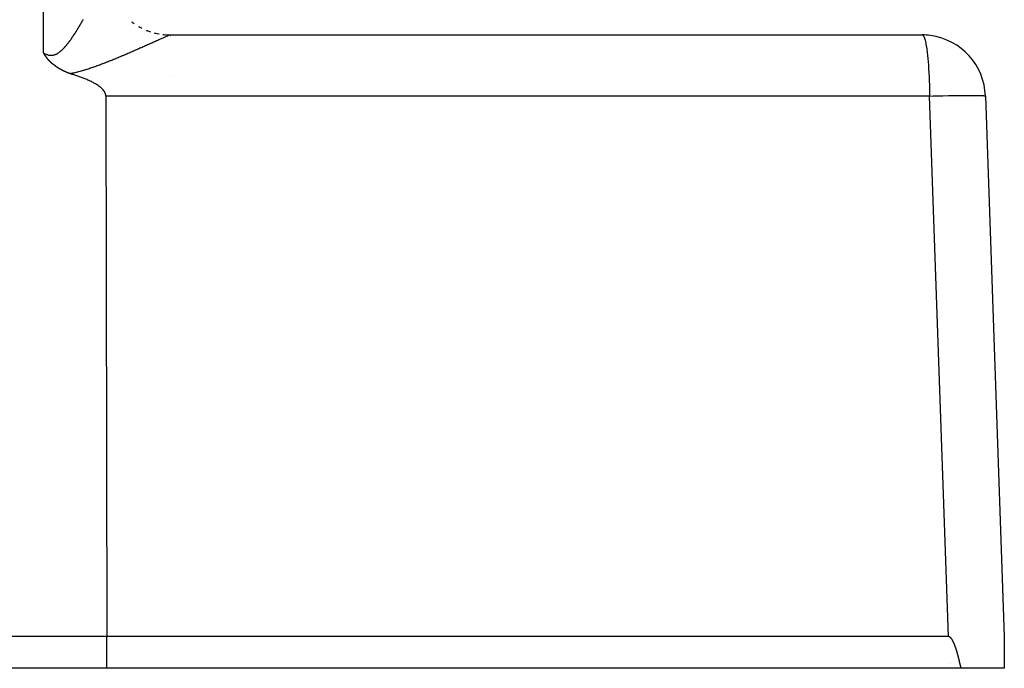
# Model space of a CAD drawing. Extents: x 24 to 1329, y -769 to 283.
# Drawn here: x 916 to 963, y -372 to -341 of the extents above; entities that cross this region are included whole.
import ezdxf

# ---------------------------------------------------------------- set-up
doc = ezdxf.new("R2010")
doc.units = 0
doc.linetypes.add('DASHED', pattern=[11.05, 8.7, -2.35])
doc.layers.get('0').update_dxf_attribs({"linetype": 'CONTINUOUS'})
doc.layers.add('NEVIDI', color=4, linetype='DASHED')

msp = doc.modelspace()

# ---------------------------------------------------------------- linework, layer by layer
at = {"color": 2}
for p, q in [((923.15012, -341.479621), (923.499456, -341.500004)), ((923.5, -341.5), (959.107692, -341.5)), ((917.500399, -342.351998), (917.5, -342.351379)), ((917.50584, -342.360557), (917.500399, -342.351998)), ((917.506102, -342.360974), (917.50584, -342.360557)), ((917.509091, -342.365773), (917.506102, -342.360974)), ((917.512043, -342.370571), (917.509091, -342.365773)), ((917.514962, -342.375369), (917.512043, -342.370571)), ((917.517849, -342.380164), (917.514962, -342.375369)), ((917.520709, -342.384956), (917.517849, -342.380164)), ((917.523545, -342.389745), (917.520709, -342.384956)), ((917.526159, -342.394187), (917.523545, -342.389745)), ((917.526359, -342.394528), (917.526159, -342.394187)), ((917.529155, -342.399307), (917.526359, -342.394528)), ((917.531935, -342.404079), (917.529155, -342.399307)), ((917.534704, -342.408843), (917.531935, -342.404079)), ((917.537464, -342.4136), (917.534704, -342.408843)), ((917.540218, -342.418347), (917.537464, -342.4136)), ((917.541899, -342.421244), (917.540218, -342.418347)), ((917.542969, -342.423085), (917.541899, -342.421244)), ((917.545721, -342.427812), (917.542969, -342.423085)), ((917.548477, -342.432527), (917.545721, -342.427812)), ((917.551239, -342.43723), (917.548477, -342.432527)), ((917.552367, -342.439142), (917.551239, -342.43723)), ((917.554011, -342.441919), (917.552367, -342.439142)), ((917.556796, -342.446594), (917.554011, -342.441919)), ((917.559597, -342.451255), (917.556796, -342.446594)), ((917.562417, -342.455899), (917.559597, -342.451255)), ((917.565259, -342.460526), (917.562417, -342.455899)), ((917.568124, -342.465137), (917.565259, -342.460526)), ((917.57101, -342.469731), (917.568124, -342.465137)), ((917.573916, -342.474309), (917.57101, -342.469731)), ((917.574606, -342.475388), (917.573916, -342.474309)), ((917.576842, -342.47887), (917.574606, -342.475388)), ((917.579785, -342.483416), (917.576842, -342.47887)), ((917.579899, -342.48359), (917.579785, -342.483416)), ((917.582578, -342.48769), (917.579899, -342.48359)), ((917.582745, -342.487946), (917.582578, -342.48769)), ((917.585722, -342.49246), (917.582745, -342.487946)), ((917.588713, -342.496959), (917.585722, -342.49246)), ((917.591718, -342.501444), (917.588713, -342.496959)), ((917.594736, -342.505913), (917.591718, -342.501444)), ((917.597766, -342.510368), (917.594736, -342.505913)), ((917.600806, -342.514809), (917.597766, -342.510368)), ((917.603856, -342.519236), (917.600806, -342.514809)), ((917.606915, -342.523649), (917.603856, -342.519236)), ((917.6093, -342.527072), (917.606915, -342.523649)), ((917.609982, -342.528048), (917.6093, -342.527072)), ((917.613058, -342.532433), (917.609982, -342.528048)), ((917.616142, -342.536805), (917.613058, -342.532433)), ((917.619235, -342.541163), (917.616142, -342.536805)), ((917.622336, -342.545508), (917.619235, -342.541163)), ((917.625444, -342.549839), (917.622336, -342.545508)), ((917.628561, -342.554156), (917.625444, -342.549839)), ((917.628756, -342.554426), (917.628561, -342.554156)), ((917.631685, -342.55846), (917.628756, -342.554426)), ((917.634816, -342.562751), (917.631685, -342.55846)), ((917.637955, -342.567029), (917.634816, -342.562751)), ((917.640374, -342.57031), (917.637955, -342.567029)), ((917.641101, -342.571293), (917.640374, -342.57031)), ((917.644254, -342.575544), (917.641101, -342.571293)), ((917.647414, -342.579783), (917.644254, -342.575544)), ((917.65058, -342.584008), (917.647414, -342.579783)), ((917.653754, -342.58822), (917.65058, -342.584008)), ((917.656935, -342.592419), (917.653754, -342.58822)), ((917.659704, -342.596057), (917.656935, -342.592419)), ((917.660123, -342.596605), (917.659704, -342.596057)), ((917.663318, -342.600779), (917.660123, -342.596605)), ((917.66652, -342.604939), (917.663318, -342.600779)), ((917.669729, -342.609086), (917.66652, -342.604939)), ((917.672946, -342.613221), (917.669729, -342.609086)), ((917.673333, -342.613716), (917.672946, -342.613221)), ((917.67617, -342.617343), (917.673333, -342.613716)), ((917.679401, -342.621452), (917.67617, -342.617343)), ((917.68264, -342.625548), (917.679401, -342.621452)), ((917.682872, -342.625841), (917.68264, -342.625548)), ((917.685887, -342.629632), (917.682872, -342.625841)), ((917.68914, -342.633703), (917.685887, -342.629632)), ((917.692402, -342.637761), (917.68914, -342.633703)), ((917.695671, -342.641807), (917.692402, -342.637761)), ((917.698948, -342.64584), (917.695671, -342.641807)), ((917.702232, -342.649861), (917.698948, -342.64584)), ((917.705524, -342.653869), (917.702232, -342.649861)), ((917.708393, -342.657344), (917.705524, -342.653869)), ((917.708824, -342.657865), (917.708393, -342.657344)), ((917.712132, -342.661848), (917.708824, -342.657865)), ((917.715448, -342.665819), (917.712132, -342.661848)), ((917.718771, -342.669777), (917.715448, -342.665819)), ((917.722102, -342.673723), (917.718771, -342.669777)), ((917.72544, -342.677658), (917.722102, -342.673723)), ((917.728786, -342.68158), (917.72544, -342.677658)), ((917.73214, -342.68549), (917.728786, -342.68158)), ((917.7355, -342.689389), (917.73214, -342.68549)), ((917.738868, -342.693275), (917.7355, -342.689389)), ((917.742244, -342.69715), (917.738868, -342.693275)), ((917.743023, -342.698043), (917.742244, -342.69715)), ((917.745773, -342.701181), (917.743023, -342.698043)), ((917.748131, -342.703861), (917.745773, -342.701181)), ((917.749016, -342.704865), (917.748131, -342.703861)), ((917.752412, -342.708705), (917.749016, -342.704865)), ((917.755816, -342.712534), (917.752412, -342.708705)), ((917.759226, -342.716352), (917.755816, -342.712534)), ((917.762644, -342.720158), (917.759226, -342.716352)), ((917.766068, -342.723953), (917.762644, -342.720158)), ((917.769499, -342.727737), (917.766068, -342.723953)), ((917.772937, -342.73151), (917.769499, -342.727737)), ((917.776383, -342.735271), (917.772937, -342.73151)), ((917.779837, -342.739021), (917.776383, -342.735271)), ((917.7833, -342.742759), (917.779837, -342.739021)), ((917.785666, -342.745301), (917.7833, -342.742759)), ((917.786771, -342.746485), (917.785666, -342.745301)), ((917.790252, -342.750199), (917.786771, -342.746485)), ((917.793743, -342.753901), (917.790252, -342.750199)), ((917.797244, -342.757591), (917.793743, -342.753901)), ((917.800756, -342.761268), (917.797244, -342.757591)), ((917.804279, -342.764933), (917.800756, -342.761268)), ((917.807813, -342.768584), (917.804279, -342.764933)), ((917.81136, -342.772223), (917.807813, -342.768584)), ((917.814919, -342.775848), (917.81136, -342.772223)), ((917.818491, -342.779461), (917.814919, -342.775848)), ((917.822077, -342.783059), (917.818491, -342.779461)), ((917.825676, -342.786645), (917.822077, -342.783059)), ((917.827184, -342.788139), (917.825676, -342.786645)), ((917.828411, -342.789351), (917.827184, -342.788139)), ((917.829651, -342.790572), (917.828411, -342.789351)), ((917.832917, -342.793774), (917.829651, -342.790572)), ((917.836561, -342.797317), (917.832917, -342.793774)), ((917.84022, -342.800846), (917.836561, -342.797317)), ((917.843895, -342.80436), (917.84022, -342.800846)), ((917.847586, -342.80786), (917.843895, -342.80436)), ((917.851295, -342.811343), (917.847586, -342.80786)), ((917.855022, -342.814811), (917.851295, -342.811343)), ((917.858767, -342.818263), (917.855022, -342.814811)), ((917.86253, -342.821697), (917.858767, -342.818263)), ((917.866314, -342.825114), (917.86253, -342.821697)), ((917.870117, -342.828514), (917.866314, -342.825114)), ((917.87394, -342.831896), (917.870117, -342.828514)), ((917.874305, -342.832217), (917.87394, -342.831896)), ((917.877785, -342.835258), (917.874305, -342.832217)), ((917.881651, -342.838602), (917.877785, -342.835258)), ((917.885539, -342.841927), (917.881651, -342.838602)), ((917.88945, -342.845232), (917.885539, -342.841927)), ((917.893383, -342.848517), (917.88945, -342.845232)), ((917.897337, -342.851782), (917.893383, -342.848517)), ((917.901312, -342.85503), (917.897337, -342.851782)), ((917.905307, -342.858259), (917.901312, -342.85503)), ((917.909321, -342.861471), (917.905307, -342.858259)), ((917.913353, -342.864666), (917.909321, -342.861471)), ((917.917402, -342.867844), (917.913353, -342.864666)), ((917.920152, -342.869987), (917.917402, -342.867844)), ((917.923214, -342.872358), (917.920152, -342.869987)), ((917.925957, -342.874468), (917.923214, -342.872358)), ((917.929643, -342.877287), (917.925957, -342.874468)), ((917.933753, -342.880406), (917.929643, -342.877287)), ((917.937875, -342.883511), (917.933753, -342.880406)), ((917.942009, -342.886603), (917.937875, -342.883511)), ((917.946156, -342.889682), (917.942009, -342.886603)), ((917.950313, -342.892748), (917.946156, -342.889682)), ((917.954483, -342.895802), (917.950313, -342.892748)), ((917.958664, -342.898843), (917.954483, -342.895802)), ((917.962857, -342.901871), (917.958664, -342.898843)), ((917.967061, -342.904888), (917.962857, -342.901871)), ((917.971276, -342.907892), (917.967061, -342.904888)), ((917.974896, -342.910458), (917.971276, -342.907892)), ((917.9755, -342.910885), (917.974896, -342.910458)), ((917.979731, -342.913869), (917.9755, -342.910885)), ((917.983968, -342.916846), (917.979731, -342.913869)), ((917.988208, -342.919816), (917.983968, -342.916846)), ((917.992449, -342.922783), (917.988208, -342.919816)), ((917.99669, -342.925746), (917.992449, -342.922783)), ((918.000932, -342.928704), (917.99669, -342.925746)), ((918.005188, -342.931649), (918.000932, -342.928704)), ((918.009467, -342.934573), (918.005188, -342.931649)), ((918.013777, -342.937471), (918.009467, -342.934573)), ((918.018088, -342.940366), (918.013777, -342.937471)), ((918.022358, -342.943288), (918.018088, -342.940366)), ((918.024882, -342.945069), (918.022358, -342.943288)), ((918.029598, -342.948491), (918.024882, -342.945069)), ((918.0307, -342.949275), (918.029598, -342.948491)), ((918.035023, -342.952151), (918.0307, -342.949275)), ((918.035267, -342.952308), (918.035023, -342.952151)), ((918.03923, -342.955111), (918.035267, -342.952308)), ((918.04306, -342.95834), (918.03923, -342.955111)), ((918.046861, -342.961588), (918.04306, -342.95834)), ((918.050658, -342.964837), (918.046861, -342.961588)), ((918.054454, -342.968086), (918.050658, -342.964837)), ((918.058249, -342.971333), (918.054454, -342.968086)), ((918.062043, -342.974581), (918.058249, -342.971333)), ((918.065837, -342.977828), (918.062043, -342.974581)), ((918.069631, -342.981074), (918.065837, -342.977828)), ((918.073424, -342.98432), (918.069631, -342.981074)), ((918.077217, -342.987566), (918.073424, -342.98432)), ((918.081009, -342.990811), (918.077217, -342.987566)), ((918.084829, -342.994038), (918.081009, -342.990811)), ((918.088736, -342.997204), (918.084829, -342.994038)), ((918.089204, -342.99757), (918.088736, -342.997204)), ((918.092758, -343.000288), (918.089204, -342.99757)), ((918.096855, -343.003316), (918.092758, -343.000288)), ((918.101002, -343.006305), (918.096855, -343.003316)), ((918.105189, -343.00926), (918.101002, -343.006305)), ((918.10941, -343.012189), (918.105189, -343.00926)), ((918.113657, -343.015095), (918.10941, -343.012189)), ((918.117923, -343.017986), (918.113657, -343.015095)), ((918.118909, -343.018652), (918.117923, -343.017986)), ((918.1222, -343.020867), (918.118909, -343.018652)), ((918.126487, -343.023738), (918.1222, -343.020867)), ((918.130783, -343.026602), (918.126487, -343.023738)), ((918.135088, -343.029456), (918.130783, -343.026602)), ((918.139401, -343.032303), (918.135088, -343.029456)), ((918.143723, -343.035142), (918.139401, -343.032303)), ((918.148052, -343.037974), (918.143723, -343.035142)), ((918.151113, -343.039969), (918.148052, -343.037974)), ((918.152389, -343.040799), (918.151113, -343.039969)), ((918.156734, -343.043617), (918.152389, -343.040799)), ((918.161085, -343.046428), (918.156734, -343.043617)), ((918.165444, -343.049232), (918.161085, -343.046428)), ((918.169809, -343.05203), (918.165444, -343.049232)), ((918.174182, -343.054822), (918.169809, -343.05203)), ((918.178561, -343.057606), (918.174182, -343.054822)), ((918.182948, -343.060384), (918.178561, -343.057606)), ((918.187342, -343.063155), (918.182948, -343.060384)), ((918.191743, -343.06592), (918.187342, -343.063155)), ((918.196151, -343.068678), (918.191743, -343.06592)), ((918.198042, -343.069858), (918.196151, -343.068678)), ((918.200566, -343.07143), (918.198042, -343.069858)), ((918.204988, -343.074175), (918.200566, -343.07143)), ((918.209418, -343.076913), (918.204988, -343.074175)), ((918.213854, -343.079645), (918.209418, -343.076913)), ((918.215944, -343.080929), (918.213854, -343.079645)), ((918.218298, -343.082371), (918.215944, -343.080929)), ((918.222748, -343.08509), (918.218298, -343.082371)), ((918.227207, -343.087802), (918.222748, -343.08509)), ((918.228322, -343.088479), (918.227207, -343.087802)), ((918.231672, -343.090507), (918.228322, -343.088479)), ((918.236146, -343.093205), (918.231672, -343.090507)), ((918.240626, -343.095896), (918.236146, -343.093205)), ((918.245115, -343.09858), (918.240626, -343.095896)), ((918.249612, -343.101257), (918.245115, -343.09858)), ((918.254117, -343.103926), (918.249612, -343.101257)), ((918.258629, -343.106587), (918.254117, -343.103926)), ((918.263151, -343.109241), (918.258629, -343.106587)), ((918.26768, -343.111887), (918.263151, -343.109241)), ((918.272218, -343.114525), (918.26768, -343.111887)), ((918.276765, -343.117155), (918.272218, -343.114525)), ((918.28132, -343.119777), (918.276765, -343.117155)), ((918.283736, -343.121161), (918.28132, -343.119777)), ((918.285885, -343.12239), (918.283736, -343.121161)), ((918.290458, -343.124995), (918.285885, -343.12239)), ((918.295041, -343.127592), (918.290458, -343.124995)), ((918.299632, -343.13018), (918.295041, -343.127592)), ((918.304232, -343.13276), (918.299632, -343.13018)), ((918.308842, -343.135331), (918.304232, -343.13276)), ((918.31346, -343.137894), (918.308842, -343.135331)), ((918.318086, -343.140449), (918.31346, -343.137894)), ((918.322721, -343.142996), (918.318086, -343.140449)), ((918.327365, -343.145535), (918.322721, -343.142996)), ((918.332018, -343.148066), (918.327365, -343.145535)), ((918.336678, -343.15059), (918.332018, -343.148066)), ((918.341347, -343.153105), (918.336678, -343.15059)), ((918.346024, -343.155613), (918.341347, -343.153105)), ((918.346805, -343.15603), (918.346024, -343.155613)), ((918.354022, -343.159873), (918.346805, -343.15603)), ((918.355403, -343.160605), (918.354022, -343.159873)), ((918.360105, -343.16309), (918.355403, -343.160605)), ((918.363468, -343.164861), (918.360105, -343.16309)), ((918.364814, -343.165568), (918.363468, -343.164861)), ((918.369531, -343.168038), (918.364814, -343.165568)), ((918.374256, -343.170501), (918.369531, -343.168038)), ((918.378988, -343.172957), (918.374256, -343.170501)), ((918.383729, -343.175405), (918.378988, -343.172957)), ((918.388476, -343.177847), (918.383729, -343.175405)), ((918.393231, -343.180281), (918.388476, -343.177847)), ((918.397994, -343.182709), (918.393231, -343.180281)), ((918.402764, -343.185129), (918.397994, -343.182709)), ((918.407542, -343.187542), (918.402764, -343.185129)), ((918.412327, -343.189948), (918.407542, -343.187542)), ((918.41712, -343.192347), (918.412327, -343.189948)), ((918.421921, -343.194738), (918.41712, -343.192347)), ((918.426729, -343.197121), (918.421921, -343.194738)), ((918.431545, -343.199497), (918.426729, -343.197121)), ((918.436369, -343.201865), (918.431545, -343.199497)), ((918.441201, -343.204226), (918.436369, -343.201865)), ((918.44604, -343.206578), (918.441201, -343.204226)), ((918.450887, -343.208923), (918.44604, -343.206578)), ((918.455742, -343.21126), (918.450887, -343.208923)), ((918.460606, -343.213589), (918.455742, -343.21126)), ((918.465477, -343.21591), (918.460606, -343.213589)), ((918.470355, -343.218222), (918.465477, -343.21591)), ((918.475242, -343.220527), (918.470355, -343.218222)), ((918.477303, -343.221495), (918.475242, -343.220527)), ((918.480137, -343.222823), (918.477303, -343.221495)), ((918.485041, -343.225111), (918.480137, -343.222823)), ((918.489952, -343.22739), (918.485041, -343.225111)), ((918.494871, -343.229661), (918.489952, -343.22739)), ((918.499798, -343.231924), (918.494871, -343.229661)), ((918.501829, -343.232853), (918.499798, -343.231924)), ((918.504732, -343.234179), (918.501829, -343.232853)), ((918.509674, -343.236427), (918.504732, -343.234179)), ((918.514623, -343.238668), (918.509674, -343.236427)), ((918.519578, -343.240902), (918.514623, -343.238668)), ((918.52454, -343.24313), (918.519578, -343.240902)), ((918.529507, -343.245352), (918.52454, -343.24313)), ((918.530928, -343.245986), (918.529507, -343.245352)), ((918.534481, -343.247569), (918.530928, -343.245986)), ((918.539459, -343.249781), (918.534481, -343.247569)), ((918.544443, -343.251988), (918.539459, -343.249781)), ((918.549432, -343.25419), (918.544443, -343.251988)), ((918.554425, -343.256389), (918.549432, -343.25419)), ((918.559423, -343.258584), (918.554425, -343.256389)), ((918.564425, -343.260775), (918.559423, -343.258584)), ((918.56943, -343.262964), (918.564425, -343.260775)), ((918.574439, -343.26515), (918.56943, -343.262964)), ((918.578861, -343.267077), (918.574439, -343.26515)), ((918.579451, -343.267334), (918.578861, -343.267077)), ((918.584466, -343.269516), (918.579451, -343.267334)), ((918.589485, -343.271694), (918.584466, -343.269516)), ((918.594508, -343.273868), (918.589485, -343.271694)), ((918.599537, -343.276038), (918.594508, -343.273868)), ((918.60457, -343.278202), (918.599537, -343.276038)), ((918.609609, -343.280361), (918.60457, -343.278202)), ((918.614654, -343.282513), (918.609609, -343.280361)), ((918.619706, -343.284658), (918.614654, -343.282513)), ((918.621204, -343.285292), (918.619706, -343.284658)), ((918.624764, -343.286795), (918.621204, -343.285292)), ((918.629831, -343.288923), (918.624764, -343.286795)), ((918.634905, -343.291041), (918.629831, -343.288923)), ((918.639988, -343.29315), (918.634905, -343.291041)), ((918.64508, -343.295248), (918.639988, -343.29315)), ((918.65018, -343.297336), (918.64508, -343.295248)), ((918.65529, -343.299413), (918.65018, -343.297336)), ((918.658299, -343.300631), (918.65529, -343.299413)), ((918.660407, -343.301482), (918.658299, -343.300631)), ((918.665532, -343.303543), (918.660407, -343.301482)), ((918.670664, -343.305597), (918.665532, -343.303543)), ((918.675802, -343.307645), (918.670664, -343.305597)), ((918.680946, -343.309689), (918.675802, -343.307645)), ((918.686101, -343.311722), (918.680946, -343.309689)), ((918.691276, -343.313726), (918.686101, -343.311722)), ((918.696485, -343.315682), (918.691276, -343.313726)), ((918.698231, -343.31632), (918.696485, -343.315682)), ((918.70174, -343.317571), (918.698231, -343.31632)), ((918.707052, -343.319375), (918.70174, -343.317571)), ((918.712419, -343.321092), (918.707052, -343.319375)), ((918.717826, -343.322746), (918.712419, -343.321092)), ((918.723241, -343.324386), (918.717826, -343.322746)), ((918.728656, -343.326029), (918.723241, -343.324386)), ((918.734072, -343.32767), (918.728656, -343.326029)), ((918.737985, -343.328855), (918.734072, -343.32767)), ((918.73949, -343.329311), (918.737985, -343.328855)), ((918.744909, -343.330951), (918.73949, -343.329311)), ((918.750328, -343.332591), (918.744909, -343.330951)), ((918.755748, -343.334232), (918.750328, -343.332591)), ((918.761169, -343.335875), (918.755748, -343.334232)), ((918.766589, -343.33752), (918.761169, -343.335875)), ((918.810176, -343.351748), (918.766589, -343.33752)), ((918.85385, -343.365995), (918.810176, -343.351748)), ((918.897593, -343.380285), (918.85385, -343.365995)), ((918.941388, -343.394641), (918.897593, -343.380285)), ((918.985218, -343.409087), (918.941388, -343.394641)), ((919.029065, -343.423648), (918.985218, -343.409087)), ((919.072914, -343.438348), (919.029065, -343.423648)), ((919.116745, -343.453211), (919.072914, -343.438348)), ((919.160543, -343.46826), (919.116745, -343.453211)), ((919.20429, -343.483521), (919.160543, -343.46826)), ((919.24797, -343.499016), (919.20429, -343.483521)), ((919.291564, -343.51477), (919.24797, -343.499016)), ((919.335057, -343.530807), (919.291564, -343.51477)), ((919.37843, -343.547151), (919.335057, -343.530807)), ((919.421667, -343.563825), (919.37843, -343.547151)), ((919.46475, -343.580855), (919.421667, -343.563825)), ((919.507664, -343.598265), (919.46475, -343.580855)), ((919.550389, -343.616077), (919.507664, -343.598265)), ((919.59291, -343.634316), (919.550389, -343.616077)), ((919.635209, -343.653007), (919.59291, -343.634316)), ((919.677269, -343.672173), (919.635209, -343.653007)), ((919.719073, -343.691838), (919.677269, -343.672173)), ((919.749754, -343.706687), (919.719073, -343.691838)), ((919.760604, -343.712027), (919.749754, -343.706687)), ((919.801844, -343.732763), (919.760604, -343.712027)), ((919.842778, -343.75407), (919.801844, -343.732763)), ((919.883386, -343.775973), (919.842778, -343.75407)), ((919.923654, -343.798496), (919.883386, -343.775973)), ((919.963562, -343.821662), (919.923654, -343.798496)), ((920.003085, -343.845503), (919.963562, -343.821662)), ((920.042133, -343.8701), (920.003085, -343.845503)), ((920.080586, -343.895554), (920.042133, -343.8701)), ((920.118326, -343.921968), (920.080586, -343.895554)), ((920.155237, -343.949443), (920.118326, -343.921968)), ((920.191199, -343.978082), (920.155237, -343.949443)), ((920.226094, -344.007985), (920.191199, -343.978082)), ((920.259805, -344.039256), (920.226094, -344.007985)), ((920.292147, -344.072002), (920.259805, -344.039256)), ((920.317117, -344.099769), (920.292147, -344.072002)), ((920.322701, -344.106354), (920.317117, -344.099769)), ((920.350996, -344.14245), (920.322701, -344.106354)), ((920.376561, -344.180427), (920.350996, -344.14245)), ((920.398899, -344.220366), (920.376561, -344.180427)), ((920.417388, -344.262087), (920.398899, -344.220366)), ((920.431365, -344.305325), (920.417388, -344.262087)), ((920.440168, -344.349818), (920.431365, -344.305325)), ((920.443134, -344.395302), (920.440168, -344.349818)), ((920.443134, -344.395302), (920.495544, -370)), ((962.105864, -344.395302), (963, -370)), ((962.105864, -344.395302), (963, -370)), ((920.495544, -370), (910.998172, -370)), ((920.495544, -371.5), (920.495544, -370)), ((960.352102, -370), (920.495544, -370)), ((960.365562, -370.000848), (960.352102, -370)), ((960.378722, -370.003395), (960.365562, -370.000848)), ((960.391522, -370.007443), (960.378722, -370.003395)), ((960.403903, -370.012797), (960.391522, -370.007443)), ((960.415806, -370.01926), (960.403903, -370.012797)), ((960.427177, -370.026641), (960.415806, -370.01926)), ((960.438025, -370.034793), (960.427177, -370.026641)), ((960.448391, -370.043595), (960.438025, -370.034793)), ((960.458316, -370.052926), (960.448391, -370.043595)), ((960.467837, -370.062675), (960.458316, -370.052926)), ((960.476988, -370.07278), (960.467837, -370.062675)), ((960.485797, -370.083202), (960.476988, -370.07278)), ((960.494291, -370.093899), (960.485797, -370.083202)), ((960.5025, -370.10483), (960.494291, -370.093899)), ((960.510452, -370.115957), (960.5025, -370.10483)), ((960.518165, -370.127256), (960.510452, -370.115957)), ((960.525655, -370.138712), (960.518165, -370.127256)), ((960.532939, -370.150309), (960.525655, -370.138712)), ((960.540032, -370.162031), (960.532939, -370.150309)), ((960.54695, -370.173863), (960.540032, -370.162031)), ((960.553709, -370.185789), (960.54695, -370.173863)), ((960.560317, -370.197801), (960.553709, -370.185789)), ((960.566781, -370.209895), (960.560317, -370.197801)), ((960.573106, -370.222068), (960.566781, -370.209895)), ((960.5793, -370.234314), (960.573106, -370.222068)), ((960.585366, -370.24663), (960.5793, -370.234314)), ((960.591312, -370.259012), (960.585366, -370.24663)), ((960.597143, -370.271455), (960.591312, -370.259012)), ((960.602866, -370.283956), (960.597143, -370.271455)), ((963, -370), (962.999998, -370.210053)), ((963, -370), (963, -371.5)), ((960.608486, -370.29651), (960.602866, -370.283956)), ((960.614009, -370.309113), (960.608486, -370.29651)), ((960.619442, -370.321761), (960.614009, -370.309113)), ((960.624789, -370.334449), (960.619442, -370.321761)), ((960.630057, -370.347175), (960.624789, -370.334449)), ((960.635253, -370.359933), (960.630057, -370.347175)), ((960.63715, -370.364641), (960.635253, -370.359933)), ((960.640381, -370.37272), (960.63715, -370.364641)), ((960.645449, -370.385531), (960.640381, -370.37272)), ((960.650461, -370.398362), (960.645449, -370.385531)), ((960.65542, -370.411212), (960.650461, -370.398362)), ((960.660328, -370.424079), (960.65542, -370.411212)), ((960.665185, -370.436965), (960.660328, -370.424079)), ((960.669991, -370.449868), (960.665185, -370.436965)), ((960.674749, -370.462788), (960.669991, -370.449868)), ((960.679457, -370.475726), (960.674749, -370.462788)), ((960.684118, -370.48868), (960.679457, -370.475726)), ((960.688731, -370.50165), (960.684118, -370.48868)), ((960.693297, -370.514636), (960.688731, -370.50165)), ((960.697818, -370.527639), (960.693297, -370.514636)), ((960.702294, -370.540656), (960.697818, -370.527639)), ((960.706725, -370.553689), (960.702294, -370.540656)), ((960.711112, -370.566737), (960.706725, -370.553689)), ((960.715457, -370.5798), (960.711112, -370.566737)), ((960.719759, -370.592876), (960.715457, -370.5798)), ((960.72402, -370.605967), (960.719759, -370.592876)), ((960.72824, -370.619072), (960.72402, -370.605967)), ((960.73242, -370.63219), (960.72824, -370.619072)), ((960.73656, -370.645321), (960.73242, -370.63219)), ((960.740662, -370.658466), (960.73656, -370.645321)), ((960.744726, -370.671622), (960.740662, -370.658466)), ((960.748753, -370.684792), (960.744726, -370.671622)), ((960.752743, -370.697973), (960.748753, -370.684792)), ((960.756697, -370.711166), (960.752743, -370.697973)), ((960.760617, -370.72437), (960.756697, -370.711166)), ((960.764502, -370.737586), (960.760617, -370.72437)), ((960.768354, -370.750813), (960.764502, -370.737586)), ((963.000042, -370.364636), (963.000047, -371.486621)), ((960.772172, -370.76405), (960.768354, -370.750813)), ((960.775959, -370.777297), (960.772172, -370.76405)), ((960.779714, -370.790555), (960.775959, -370.777297)), ((960.783439, -370.803822), (960.779714, -370.790555)), ((960.787133, -370.817099), (960.783439, -370.803822)), ((960.790799, -370.830385), (960.787133, -370.817099)), ((960.794435, -370.843679), (960.790799, -370.830385)), ((960.798044, -370.856983), (960.794435, -370.843679)), ((960.801626, -370.870294), (960.798044, -370.856983)), ((960.805182, -370.883614), (960.801626, -370.870294)), ((960.808712, -370.896941), (960.805182, -370.883614)), ((960.812217, -370.910276), (960.808712, -370.896941)), ((960.815698, -370.923618), (960.812217, -370.910276)), ((960.819155, -370.936967), (960.815698, -370.923618)), ((960.82259, -370.950322), (960.819155, -370.936967)), ((960.826002, -370.963684), (960.82259, -370.950322)), ((960.829394, -370.977052), (960.826002, -370.963684)), ((960.832764, -370.990425), (960.829394, -370.977052)), ((960.836115, -371.003804), (960.832764, -370.990425)), ((960.839447, -371.017188), (960.836115, -371.003804)), ((960.84276, -371.030577), (960.839447, -371.017188)), ((960.846056, -371.04397), (960.84276, -371.030577)), ((960.849335, -371.057368), (960.846056, -371.04397)), ((960.852597, -371.070769), (960.849335, -371.057368)), ((960.855844, -371.084174), (960.852597, -371.070769)), ((960.859076, -371.097583), (960.855844, -371.084174)), ((960.862294, -371.110995), (960.859076, -371.097583)), ((960.865499, -371.12441), (960.862294, -371.110995)), ((960.868691, -371.137827), (960.865499, -371.12441)), ((960.871871, -371.151246), (960.868691, -371.137827)), ((960.87504, -371.164668), (960.871871, -371.151246)), ((960.878199, -371.178091), (960.87504, -371.164668)), ((960.881348, -371.191515), (960.878199, -371.178091)), ((960.884487, -371.204941), (960.881348, -371.191515)), ((960.887619, -371.218367), (960.884487, -371.204941)), ((920.495544, -371.5), (910.387523, -371.5)), ((960.952744, -371.5), (920.495544, -371.5)), ((960.432067, -371.261426), (960.433661, -371.262391)), ((960.890743, -371.231794), (960.887619, -371.218367)), ((960.89386, -371.245221), (960.890743, -371.231794)), ((960.896971, -371.258649), (960.89386, -371.245221)), ((960.900076, -371.272075), (960.896971, -371.258649)), ((960.903177, -371.285501), (960.900076, -371.272075)), ((960.906274, -371.298927), (960.903177, -371.285501)), ((960.909368, -371.312351), (960.906274, -371.298927)), ((960.912459, -371.325773), (960.909368, -371.312351)), ((960.915548, -371.339194), (960.912459, -371.325773)), ((960.918637, -371.352613), (960.915548, -371.339194)), ((960.921725, -371.366029), (960.918637, -371.352613)), ((960.924813, -371.379443), (960.921725, -371.366029)), ((960.927902, -371.392854), (960.924813, -371.379443)), ((960.930994, -371.406261), (960.927902, -371.392854)), ((960.934088, -371.419665), (960.930994, -371.406261)), ((960.937185, -371.433066), (960.934088, -371.419665)), ((960.940286, -371.446462), (960.937185, -371.433066)), ((960.943391, -371.459854), (960.940286, -371.446462)), ((960.946503, -371.473241), (960.943391, -371.459854)), ((960.94962, -371.486623), (960.946503, -371.473241)), ((960.952744, -371.5), (960.94962, -371.486623)), ((963, -371.5), (960.952744, -371.5))]:
    msp.add_line(p, q, dxfattribs=at)
for centre, start, end in [((923.5, -338.5), 232.6671, 233.732433), ((923.5, -338.5), 240.46055, 241.712787), ((923.5, -338.5), 248.259308, 249.607315), ((923.5, -338.5), 255.884805, 257.152378), ((923.5, -338.5), 263.325949, 264.59179), ((959.107692, -344.5), 82.386101, 90), ((959.107692, -344.5), 2, 82.251031)]:
    msp.add_arc(centre, 3, start, end, dxfattribs=at)
at = {"layer": 'NEVIDI', "color": 7, "linetype": 'CONTINUOUS'}
for p, q in [((917.5, -342.351379), (917.5, -303.418977)), ((919.301071, -340.90289), (919.321944, -340.866875)), ((919.321944, -340.866875), (919.32593, -340.859976)), ((919.32593, -340.859976), (919.346776, -340.823795)), ((919.346776, -340.823795), (919.350765, -340.816853)), ((919.350765, -340.816853), (919.371641, -340.78041)), ((919.371641, -340.78041), (919.375619, -340.773444)), ((921.675921, -340.88321), (921.682723, -340.888402)), ((921.682723, -340.888402), (921.688348, -340.892673)), ((921.688348, -340.892673), (921.784443, -340.958976)), ((919.020087, -341.366078), (919.024158, -341.359656)), ((919.024158, -341.359656), (919.04562, -341.325652)), ((919.04562, -341.325652), (919.049588, -341.319338)), ((919.049588, -341.319338), (919.071065, -341.285032)), ((919.071065, -341.285032), (919.075036, -341.278662)), ((919.075036, -341.278662), (919.096415, -341.24424)), ((919.096415, -341.24424), (919.100382, -341.237827)), ((919.100382, -341.237827), (919.121667, -341.203287)), ((919.121667, -341.203287), (919.1257, -341.196718)), ((919.1257, -341.196718), (919.146908, -341.162041)), ((919.146908, -341.162041), (919.150941, -341.155421)), ((919.150941, -341.155421), (919.1721, -341.120562)), ((919.1721, -341.120562), (919.176114, -341.113922)), ((919.176114, -341.113922), (919.184233, -341.10047)), ((919.184233, -341.10047), (919.19718, -341.078946)), ((919.19718, -341.078946), (919.201207, -341.072232)), ((919.201207, -341.072232), (919.222253, -341.037002)), ((919.222253, -341.037002), (919.226266, -341.030256)), ((919.226266, -341.030256), (919.247253, -340.994825)), ((919.247253, -340.994825), (919.251247, -340.988054)), ((919.251247, -340.988054), (919.272147, -340.952479)), ((919.272147, -340.952479), (919.276208, -340.945542)), ((919.276208, -340.945542), (919.297069, -340.909774)), ((919.297069, -340.909774), (919.301071, -340.90289)), ((922.009141, -341.104705), (922.0163, -341.10879)), ((922.0163, -341.10879), (922.038644, -341.121373)), ((922.038644, -341.121373), (922.155804, -341.180189)), ((922.36896, -341.279927), (922.376685, -341.283057)), ((922.376685, -341.283057), (922.409866, -341.296222)), ((922.409866, -341.296222), (922.554938, -341.345837)), ((918.684685, -341.853167), (918.707212, -341.823371)), ((918.707212, -341.823371), (918.71147, -341.817687)), ((918.71147, -341.817687), (918.733862, -341.787535)), ((918.733862, -341.787535), (918.738113, -341.781762)), ((918.738113, -341.781762), (918.760432, -341.751195)), ((918.760432, -341.751195), (918.764678, -341.745334)), ((918.764678, -341.745334), (918.786897, -341.714413)), ((918.786897, -341.714413), (918.791125, -341.708482)), ((918.791125, -341.708482), (918.81325, -341.677212)), ((918.81325, -341.677212), (918.817452, -341.671227)), ((918.817452, -341.671227), (918.839492, -341.639608)), ((918.839492, -341.639608), (918.843683, -341.63355)), ((918.843683, -341.63355), (918.858382, -341.612201)), ((918.858382, -341.612201), (918.865615, -341.601636)), ((918.865615, -341.601636), (918.869799, -341.595508)), ((918.869799, -341.595508), (918.891662, -341.56327)), ((918.891662, -341.56327), (918.895826, -341.557087)), ((918.895826, -341.557087), (918.917588, -341.524506)), ((918.917588, -341.524506), (918.921718, -341.518268)), ((918.921718, -341.518268), (918.943324, -341.485399)), ((918.943324, -341.485399), (918.947397, -341.479163)), ((918.947397, -341.479163), (918.969005, -341.445884)), ((918.969005, -341.445884), (918.973089, -341.43956)), ((918.973089, -341.43956), (918.994593, -341.406093)), ((918.994593, -341.406093), (918.998598, -341.39983)), ((918.998598, -341.39983), (919.020087, -341.366078)), ((922.756756, -341.820445), (922.715303, -341.839101)), ((922.74897, -341.405725), (922.757004, -341.40779)), ((922.762396, -341.817906), (922.756756, -341.820445)), ((922.757004, -341.40779), (922.790314, -341.416099)), ((922.803121, -341.799572), (922.762396, -341.817906)), ((922.790314, -341.416099), (922.971441, -341.452407)), ((922.808729, -341.797047), (922.803121, -341.799572)), ((922.84862, -341.779086), (922.808729, -341.797047)), ((922.854237, -341.776557), (922.84862, -341.779086)), ((922.893361, -341.758942), (922.854237, -341.776557)), ((922.898842, -341.756475), (922.893361, -341.758942)), ((922.937169, -341.739225), (922.898842, -341.756475)), ((922.942552, -341.736802), (922.937169, -341.739225)), ((922.979817, -341.720039), (922.942552, -341.736802)), ((922.985051, -341.717686), (922.979817, -341.720039)), ((923.021477, -341.701314), (922.985051, -341.717686)), ((923.02597, -341.699296), (923.021477, -341.701314)), ((923.026555, -341.699033), (923.02597, -341.699296)), ((923.061832, -341.683197), (923.026555, -341.699033)), ((923.066773, -341.680981), (923.061832, -341.683197)), ((923.100999, -341.665643), (923.066773, -341.680981)), ((923.105786, -341.6635), (923.100999, -341.665643)), ((923.138825, -341.648729), (923.105786, -341.6635)), ((923.143443, -341.646667), (923.138825, -341.648729)), ((923.14222, -341.479813), (923.150376, -341.480782)), ((923.175264, -341.632484), (923.143443, -341.646667)), ((923.150376, -341.480782), (923.169014, -341.482909)), ((923.169014, -341.482909), (923.402803, -341.499642)), ((923.179698, -341.630512), (923.175264, -341.632484)), ((923.210199, -341.61697), (923.179698, -341.630512)), ((923.214459, -341.615082), (923.210199, -341.61697)), ((923.243481, -341.602259), (923.214459, -341.615082)), ((923.247652, -341.600421), (923.243481, -341.602259)), ((923.27528, -341.588285), (923.247652, -341.600421)), ((923.279182, -341.586577), (923.27528, -341.588285)), ((923.292297, -341.580848), (923.279182, -341.586577)), ((923.305288, -341.575192), (923.292297, -341.580848)), ((923.309003, -341.573579), (923.305288, -341.575192)), ((923.333515, -341.562981), (923.309003, -341.573579)), ((923.337007, -341.561479), (923.333515, -341.562981)), ((923.359851, -341.551707), (923.337007, -341.561479)), ((923.363096, -341.550328), (923.359851, -341.551707)), ((923.38422, -341.541413), (923.363096, -341.550328)), ((923.387201, -341.540165), (923.38422, -341.541413)), ((923.406524, -341.532148), (923.387201, -341.540165)), ((923.402803, -341.499642), (923.490088, -341.5012)), ((923.409243, -341.531032), (923.406524, -341.532148)), ((923.426621, -341.52398), (923.409243, -341.531032)), ((923.429041, -341.523012), (923.426621, -341.52398)), ((923.444488, -341.516927), (923.429041, -341.523012)), ((923.446618, -341.516104), (923.444488, -341.516927)), ((923.450309, -341.514688), (923.446618, -341.516104)), ((923.460026, -341.511038), (923.450309, -341.514688)), ((923.461849, -341.510368), (923.460026, -341.511038)), ((923.473151, -341.506356), (923.461849, -341.510368)), ((923.474662, -341.505844), (923.473151, -341.506356)), ((923.483765, -341.502932), (923.474662, -341.505844)), ((923.484942, -341.502585), (923.483765, -341.502932)), ((923.490088, -341.5012), (923.484942, -341.502585)), ((923.499456, -341.500004), (923.495044, -341.5003)), ((923.5, -341.5), (923.5, -341.502937)), ((923.5, -341.51478), (923.5, -341.517026)), ((923.5, -341.531158), (923.5, -341.532276)), ((923.5, -341.540293), (923.5, -341.541541)), ((923.5, -341.550445), (923.5, -341.551821)), ((923.5, -341.561567), (923.5, -341.563064)), ((923.5, -341.573617), (923.5, -341.575223)), ((959.107692, -341.5), (959.142295, -341.514657)), ((959.142295, -341.514657), (959.154949, -341.527395)), ((959.154949, -341.527395), (959.188522, -341.580871)), ((959.188522, -341.580871), (959.201368, -341.609138)), ((959.201368, -341.609138), (959.233304, -341.699287)), ((959.233304, -341.699287), (959.246049, -341.743644)), ((959.246049, -341.743644), (959.275816, -341.86768)), ((918.257894, -342.304441), (918.283703, -342.284334)), ((918.283703, -342.284334), (918.288438, -342.280534)), ((918.288438, -342.280534), (918.313916, -342.259505)), ((918.313916, -342.259505), (918.318621, -342.255515)), ((918.318621, -342.255515), (918.343827, -342.233585)), ((918.343827, -342.233585), (918.348585, -342.229341)), ((918.348585, -342.229341), (918.373417, -342.206664)), ((918.373417, -342.206664), (918.378132, -342.202259)), ((918.378132, -342.202259), (918.402685, -342.178812)), ((918.402685, -342.178812), (918.407339, -342.174273)), ((918.407339, -342.174273), (918.43164, -342.150085)), ((918.43164, -342.150085), (918.436264, -342.14539)), ((918.436264, -342.14539), (918.460251, -342.120574)), ((918.460251, -342.120574), (918.464801, -342.115779)), ((918.464801, -342.115779), (918.488572, -342.090278)), ((918.488572, -342.090278), (918.493089, -342.085344)), ((918.493089, -342.085344), (918.510991, -342.065511)), ((918.510991, -342.065511), (918.516619, -342.059184)), ((918.516619, -342.059184), (918.521154, -342.054055)), ((918.521154, -342.054055), (918.544412, -342.027331)), ((918.544412, -342.027331), (918.548846, -342.02216)), ((918.548846, -342.02216), (918.571972, -341.994801)), ((918.571972, -341.994801), (918.576363, -341.989536)), ((918.576363, -341.989536), (918.599318, -341.961658)), ((918.599318, -341.961658), (918.603663, -341.956316)), ((918.603663, -341.956316), (918.626511, -341.927895)), ((918.626511, -341.927895), (918.630834, -341.922455)), ((918.630834, -341.922455), (918.653564, -341.893553)), ((918.653564, -341.893553), (918.657781, -341.888136)), ((918.657781, -341.888136), (918.680485, -341.858671)), ((918.680485, -341.858671), (918.684685, -341.853167)), ((921.693512, -342.292014), (921.647892, -342.311841)), ((921.700268, -342.289075), (921.693512, -342.292014)), ((921.745743, -342.269266), (921.700268, -342.289075)), ((921.752449, -342.266341), (921.745743, -342.269266)), ((921.797959, -342.246474), (921.752449, -342.266341)), ((921.804669, -342.243542), (921.797959, -342.246474)), ((921.850169, -342.22364), (921.804669, -342.243542)), ((921.856834, -342.220721), (921.850169, -342.22364)), ((921.902214, -342.200833), (921.856834, -342.220721)), ((921.908902, -342.197899), (921.902214, -342.200833)), ((921.954382, -342.177929), (921.908902, -342.197899)), ((921.960879, -342.175073), (921.954382, -342.177929)), ((922.006244, -342.155116), (921.960879, -342.175073)), ((922.012733, -342.152259), (922.006244, -342.155116)), ((922.058015, -342.132303), (922.012733, -342.152259)), ((922.064451, -342.129464), (922.058015, -342.132303)), ((922.109594, -342.109533), (922.064451, -342.129464)), ((922.116009, -342.106698), (922.109594, -342.109533)), ((922.160972, -342.08681), (922.116009, -342.106698)), ((922.167383, -342.083972), (922.160972, -342.08681)), ((922.169051, -342.083233), (922.167383, -342.083972)), ((922.212196, -342.064114), (922.169051, -342.083233)), ((922.218559, -342.061292), (922.212196, -342.064114)), ((922.263177, -342.041484), (922.218559, -342.061292)), ((922.269509, -342.03867), (922.263177, -342.041484)), ((922.313906, -342.018923), (922.269509, -342.03867)), ((922.320213, -342.016115), (922.313906, -342.018923)), ((922.364426, -341.996411), (922.320213, -342.016115)), ((922.370704, -341.993611), (922.364426, -341.996411)), ((922.414825, -341.97391), (922.370704, -341.993611)), ((922.421086, -341.971112), (922.414825, -341.97391)), ((922.46505, -341.951448), (922.421086, -341.971112)), ((922.471097, -341.948742), (922.46505, -341.951448)), ((922.51488, -341.929129), (922.471097, -341.948742)), ((922.520862, -341.926448), (922.51488, -341.929129)), ((922.56418, -341.907018), (922.520862, -341.926448)), ((922.570285, -341.904278), (922.56418, -341.907018)), ((922.613263, -341.884979), (922.570285, -341.904278)), ((922.619151, -341.882334), (922.613263, -341.884979)), ((922.651626, -341.867739), (922.619151, -341.882334)), ((922.661729, -341.863197), (922.651626, -341.867739)), ((922.667531, -341.860588), (922.661729, -341.863197)), ((922.709567, -341.841681), (922.667531, -341.860588)), ((922.715303, -341.839101), (922.709567, -341.841681)), ((959.275816, -341.86768), (959.288204, -341.928485)), ((959.288204, -341.928485), (959.315344, -342.083215)), ((959.315344, -342.083215), (959.327068, -342.160334)), ((959.327068, -342.160334), (959.351161, -342.341981)), ((917.5, -342.351379), (917.500499, -342.351691)), ((917.500499, -342.351691), (917.50567, -342.354908)), ((917.50567, -342.354908), (917.53285, -342.371072)), ((917.53285, -342.371072), (917.538035, -342.374014)), ((917.538035, -342.374014), (917.565497, -342.388838)), ((917.565497, -342.388838), (917.570617, -342.391459)), ((917.570617, -342.391459), (917.59836, -342.404888)), ((917.59836, -342.404888), (917.603375, -342.407174)), ((917.603375, -342.407174), (917.631314, -342.419116)), ((917.631314, -342.419116), (917.636283, -342.421098)), ((917.636283, -342.421098), (917.664416, -342.431503)), ((917.664416, -342.431503), (917.669315, -342.433173)), ((917.669315, -342.433173), (917.697633, -342.44199)), ((917.697633, -342.44199), (917.702429, -342.443342)), ((917.702429, -342.443342), (917.730948, -342.450527)), ((917.730948, -342.450527), (917.735621, -342.451565)), ((917.735621, -342.451565), (917.764327, -342.457065)), ((917.764327, -342.457065), (917.768903, -342.457803)), ((917.768903, -342.457803), (917.773611, -342.458521)), ((917.773611, -342.458521), (917.79773, -342.461559)), ((917.79773, -342.461559), (917.80233, -342.462016)), ((917.80233, -342.462016), (917.831207, -342.463975)), ((917.831207, -342.463975), (917.835933, -342.464146)), ((917.835933, -342.464146), (917.864684, -342.46427)), ((917.864684, -342.46427), (917.869642, -342.464131)), ((917.869642, -342.464131), (917.898335, -342.462392)), ((917.898335, -342.462392), (917.903359, -342.461923)), ((917.903359, -342.461923), (917.931907, -342.458312)), ((917.931907, -342.458312), (917.937047, -342.45749)), ((917.937047, -342.45749), (917.965346, -342.452014)), ((917.965346, -342.452014), (917.970571, -342.450825)), ((917.970571, -342.450825), (917.998593, -342.443502)), ((917.998593, -342.443502), (918.003946, -342.441921)), ((918.003946, -342.441921), (918.031583, -342.432818)), ((918.031583, -342.432818), (918.036852, -342.430904)), ((918.036852, -342.430904), (918.064245, -342.420059)), ((918.064245, -342.420059), (918.069417, -342.417845)), ((918.069417, -342.417845), (918.096542, -342.405401)), ((918.096542, -342.405401), (918.101538, -342.402958)), ((918.101538, -342.402958), (918.128417, -342.389028)), ((918.128417, -342.389028), (918.133372, -342.386317)), ((918.133372, -342.386317), (918.14739, -342.378413)), ((918.14739, -342.378413), (918.160038, -342.370984)), ((918.160038, -342.370984), (918.164944, -342.368028)), ((918.164944, -342.368028), (918.191385, -342.351389)), ((918.191385, -342.351389), (918.196135, -342.348275)), ((918.196135, -342.348275), (918.222472, -342.330334)), ((918.222472, -342.330334), (918.227243, -342.326964)), ((918.227243, -342.326964), (918.253225, -342.307968)), ((918.253225, -342.307968), (918.257894, -342.304441)), ((920.604121, -342.749223), (920.558799, -342.767169)), ((920.610607, -342.746645), (920.604121, -342.749223)), ((920.655841, -342.728608), (920.610607, -342.746645)), ((920.662488, -342.725948), (920.655841, -342.728608)), ((920.707636, -342.707818), (920.662488, -342.725948)), ((920.714107, -342.705211), (920.707636, -342.707818)), ((920.759368, -342.686913), (920.714107, -342.705211)), ((920.765819, -342.684296), (920.759368, -342.686913)), ((920.811034, -342.665899), (920.765819, -342.684296)), ((920.817478, -342.663269), (920.811034, -342.665899)), ((920.862616, -342.644792), (920.817478, -342.663269)), ((920.869116, -342.642123), (920.862616, -342.644792)), ((920.876231, -342.6392), (920.869116, -342.642123)), ((920.914104, -342.623603), (920.876231, -342.6392)), ((920.920746, -342.620861), (920.914104, -342.623603)), ((920.965761, -342.602229), (920.920746, -342.620861)), ((920.972378, -342.599483), (920.965761, -342.602229)), ((921.017378, -342.580762), (920.972378, -342.599483)), ((921.024023, -342.577991), (921.017378, -342.580762)), ((921.069092, -342.559151), (921.024023, -342.577991)), ((921.075748, -342.556362), (921.069092, -342.559151)), ((921.120735, -342.537471), (921.075748, -342.556362)), ((921.127379, -342.534675), (921.120735, -342.537471)), ((921.17246, -342.515665), (921.127379, -342.534675)), ((921.179118, -342.512852), (921.17246, -342.515665)), ((921.224245, -342.49375), (921.179118, -342.512852)), ((921.23091, -342.490923), (921.224245, -342.49375)), ((921.276095, -342.471728), (921.23091, -342.490923)), ((921.282768, -342.468888), (921.276095, -342.471728)), ((921.328016, -342.449601), (921.282768, -342.468888)), ((921.334699, -342.446747), (921.328016, -342.449601)), ((921.380006, -342.427372), (921.334699, -342.446747)), ((921.386715, -342.424498), (921.380006, -342.427372)), ((921.432109, -342.405027), (921.386715, -342.424498)), ((921.438813, -342.402147), (921.432109, -342.405027)), ((921.484299, -342.382583), (921.438813, -342.402147)), ((921.491017, -342.379689), (921.484299, -342.382583)), ((921.536515, -342.360067), (921.491017, -342.379689)), ((921.543273, -342.357148), (921.536515, -342.360067)), ((921.57839, -342.341966), (921.543273, -342.357148)), ((921.588859, -342.337435), (921.57839, -342.341966)), ((921.595586, -342.334522), (921.588859, -342.337435)), ((921.641167, -342.31476), (921.595586, -342.334522)), ((921.647892, -342.311841), (921.641167, -342.31476)), ((959.351161, -342.341981), (959.361934, -342.435002)), ((959.361934, -342.435002), (959.382624, -342.639338)), ((959.382624, -342.639338), (959.39214, -342.747275)), ((959.39214, -342.747275), (959.409169, -342.96995)), ((919.264716, -343.216447), (919.215688, -343.23005)), ((919.272181, -343.214346), (919.264716, -343.216447)), ((919.320872, -343.20045), (919.272181, -343.214346)), ((919.328288, -343.198305), (919.320872, -343.20045)), ((919.376645, -343.184138), (919.328288, -343.198305)), ((919.384014, -343.181952), (919.376645, -343.184138)), ((919.432144, -343.167503), (919.384014, -343.181952)), ((919.439494, -343.16527), (919.432144, -343.167503)), ((919.48719, -343.150625), (919.439494, -343.16527)), ((919.494462, -343.148368), (919.48719, -343.150625)), ((919.542006, -343.133462), (919.494462, -343.148368)), ((919.549257, -343.131167), (919.542006, -343.133462)), ((919.596778, -343.115981), (919.549257, -343.131167)), ((919.603813, -343.113713), (919.596778, -343.115981)), ((919.651074, -343.098344), (919.603813, -343.113713)), ((919.658254, -343.095989), (919.651074, -343.098344)), ((919.70535, -343.080424), (919.658254, -343.095989)), ((919.712329, -343.0781), (919.70535, -343.080424)), ((919.759406, -343.062305), (919.712329, -343.0781)), ((919.766353, -343.059958), (919.759406, -343.062305)), ((919.813374, -343.04396), (919.766353, -343.059958)), ((919.820295, -343.041588), (919.813374, -343.04396)), ((919.867061, -343.025444), (919.820295, -343.041588)), ((919.873957, -343.023046), (919.867061, -343.025444)), ((919.920597, -343.006706), (919.873957, -343.023046)), ((919.927474, -343.004279), (919.920597, -343.006706)), ((919.973924, -342.987776), (919.927474, -343.004279)), ((919.980774, -342.985326), (919.973924, -342.987776)), ((920.023592, -342.969927), (919.980774, -342.985326)), ((920.027181, -342.968629), (920.023592, -342.969927)), ((920.034032, -342.96615), (920.027181, -342.968629)), ((920.080177, -342.949365), (920.034032, -342.96615)), ((920.086986, -342.946876), (920.080177, -342.949365)), ((920.133071, -342.929943), (920.086986, -342.946876)), ((920.139869, -342.927431), (920.133071, -342.929943)), ((920.185845, -342.910356), (920.139869, -342.927431)), ((920.192664, -342.907814), (920.185845, -342.910356)), ((920.238484, -342.890661), (920.192664, -342.907814)), ((920.245247, -342.888118), (920.238484, -342.890661)), ((920.291011, -342.870833), (920.245247, -342.888118)), ((920.297765, -342.868271), (920.291011, -342.870833)), ((920.343455, -342.850862), (920.297765, -342.868271)), ((920.350158, -342.848298), (920.343455, -342.850862)), ((920.395803, -342.830764), (920.350158, -342.848298)), ((920.40254, -342.828165), (920.395803, -342.830764)), ((920.447948, -342.810584), (920.40254, -342.828165)), ((920.45465, -342.807979), (920.447948, -342.810584)), ((920.500118, -342.790238), (920.45465, -342.807979)), ((920.506828, -342.78761), (920.500118, -342.790238)), ((920.552107, -342.76981), (920.506828, -342.78761)), ((920.558799, -342.767169), (920.552107, -342.76981)), ((959.409169, -342.96995), (959.417151, -343.091545)), ((959.417151, -343.091545), (959.430314, -343.327733)), ((918.797683, -343.331156), (918.766582, -343.337518)), ((918.805483, -343.329533), (918.797683, -343.331156)), ((918.813039, -343.327949), (918.805483, -343.329533)), ((918.858103, -343.318292), (918.813039, -343.327949)), ((918.865836, -343.316598), (918.858103, -343.318292)), ((918.917935, -343.304924), (918.865836, -343.316598)), ((918.925588, -343.303173), (918.917935, -343.304924)), ((918.976995, -343.291166), (918.925588, -343.303173)), ((918.984776, -343.289312), (918.976995, -343.291166)), ((919.035546, -343.276983), (918.984776, -343.289312)), ((919.043249, -343.275077), (919.035546, -343.276983)), ((919.093573, -343.262402), (919.043249, -343.275077)), ((919.101229, -343.260439), (919.093573, -343.262402)), ((919.151099, -343.247439), (919.101229, -343.260439)), ((919.158688, -343.245428), (919.151099, -343.247439)), ((919.208223, -343.232091), (919.158688, -343.245428)), ((919.215688, -343.23005), (919.208223, -343.232091)), ((923.5, -343.424889), (923.5, -343.426214)), ((959.430314, -343.327733), (959.436517, -343.461662)), ((959.436517, -343.461662), (959.445702, -343.706676)), ((959.445702, -343.706676), (959.44987, -343.850642)), ((959.44987, -343.850642), (959.455047, -344.099805)), ((959.455047, -344.099805), (959.456976, -344.251603)), ((959.457966, -344.395302), (920.443134, -344.395302)), ((959.456976, -344.251603), (959.457966, -344.395302)), ((959.457966, -344.395302), (959.627468, -344.39016)), ((960.352102, -370), (959.457966, -344.395302)), ((959.627468, -344.39016), (959.729951, -344.387203)), ((959.729951, -344.387203), (959.997045, -344.380048)), ((959.997045, -344.380048), (960.095971, -344.37761)), ((960.095971, -344.37761), (960.352199, -344.371867)), ((960.352199, -344.371867), (960.446159, -344.369983)), ((960.446159, -344.369983), (960.68716, -344.36575)), ((960.68716, -344.36575), (960.77489, -344.364444)), ((960.77489, -344.364444), (960.996941, -344.361786)), ((960.996941, -344.361786), (961.076807, -344.361085)), ((961.076807, -344.361085), (961.27617, -344.360045)), ((961.27617, -344.360045), (961.347062, -344.35996)), ((961.347062, -344.35996), (961.520646, -344.360551)), ((961.520646, -344.360551), (961.581318, -344.361085)), ((961.581318, -344.361085), (961.726381, -344.363298)), ((961.726381, -344.363298), (961.775811, -344.364444)), ((961.775811, -344.364444), (961.890018, -344.368241)), ((961.890018, -344.368241), (961.927416, -344.369983)), ((961.927416, -344.369983), (962.008999, -344.375304)), ((962.008999, -344.375304), (962.033671, -344.37761)), ((962.033671, -344.37761), (962.081339, -344.384372)), ((962.081339, -344.384372), (962.092895, -344.387203)), ((962.092895, -344.387203), (962.105864, -344.395302))]:
    msp.add_line(p, q, dxfattribs=at)

doc.saveas('drawing.dxf')
